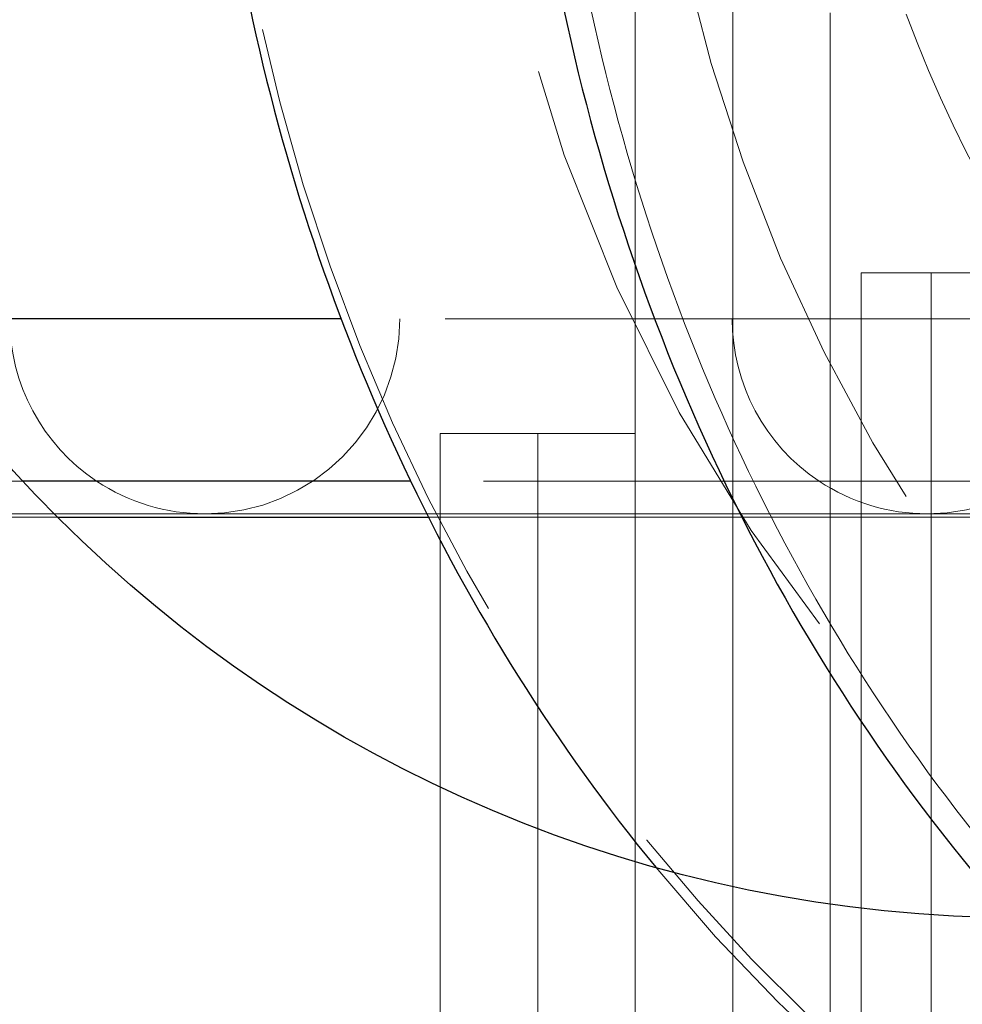
# Model space of a CAD drawing. Units: millimetres. Extents: x -210 to 210, y -148 to 148.
# Drawn here: x -23 to -17, y -103 to -97 of the extents above; entities that cross this region are included whole.
import ezdxf

# ---------------------------------------------------------------- set-up
doc = ezdxf.new("R2010")
doc.units = ezdxf.units.MM
for name, pattern in [('Ciągła0.30mm', [0]), ('Liniakreskowa', [5.8, 4, -1.8]), ('Liniawymiarowa0.15', [0])]:
    doc.linetypes.add(name, pattern=pattern)
doc.layers.add('Liniewidoków', color=7, linetype='Ciągła0.30mm', lineweight=0)
doc.layers.add('Wymiary', color=7, linetype='Ciągła0.30mm', lineweight=0)

msp = doc.modelspace()

# ---------------------------------------------------------------- linework, layer by layer
at = {"layer": 'Liniewidoków', "color": 7, "linetype": 'Ciągła0.30mm', "lineweight": 30}
for p, q in [((-21.20326, -98.99124), (-24.07064, -98.99124)), ((-20.75753, -100.03189), (-23.24321, -100.03189)), ((-23.02029, -100.26355), (-20.64331, -100.26355))]:
    msp.add_line(p, q, dxfattribs=at)
msp.add_circle((-16.82781, -94.08167), 8.75, dxfattribs=at)
for centre, start_param, end_param in [((-11.49989, -94.08002), 1.8095535, 2.3294877), ((-9.49034, -94.08002), 1.811509, 2.3665552)]:
    msp.add_ellipse(centre, major_axis=(0, 12.25), ratio=0.8646427, start_param=start_param, end_param=end_param, dxfattribs=at)
at = {"layer": 'Liniewidoków', "color": 7, "linetype": 'Liniawymiarowa0.15', "lineweight": 15}
msp.add_ellipse((-9.42754, -94.08002), major_axis=(0, 12.125), ratio=0.8646427, start_param=1.8142997, end_param=2.3770354, dxfattribs=at)
at = {"layer": 'Wymiary', "color": 7, "linetype": 'Liniakreskowa', "lineweight": 9}
for p, q in [((-19.31776, -97.00836), (-19.31776, -98.99124)), ((-18.69276, -97.01927), (-18.69276, -98.99124)), ((-18.69276, -98.99124), (-18.69276, -97.01927)), ((-18.06776, -98.99124), (-18.06776, -97.03018)), ((-17.8703, -98.69705), (-17.8703, -98.99124)), ((-16.74149, -98.69705), (-17.8703, -98.69705)), ((-17.42068, -98.69705), (-17.42068, -100.26355)), ((-16.53505, -98.99124), (-21.20326, -98.99124)), ((-19.31776, -98.99124), (-19.31776, -99.72708)), ((-18.69276, -98.99124), (-18.69276, -99.08786)), ((-18.69276, -99.08786), (-18.69276, -98.99124)), ((-18.06776, -100.03189), (-18.06776, -98.99124)), ((-17.8703, -98.99124), (-17.8703, -100.03189)), ((-18.69276, -99.08786), (-18.69276, -100.03189)), ((-18.69276, -100.03189), (-18.69276, -99.08786)), ((-19.44684, -99.72708), (-20.56776, -99.72708)), ((-20.56776, -99.72708), (-20.56776, -100.03189)), ((-19.94276, -99.72708), (-19.94276, -100.26355)), ((-19.94276, -99.72708), (-19.94276, -100.26355)), ((-19.31776, -99.72708), (-19.44684, -99.72708)), ((-19.31776, -100.03189), (-19.31776, -99.72708)), ((-19.31776, -99.72708), (-19.31776, -100.03189)), ((-23.24321, -100.03189), (-24.69203, -100.03189)), ((-16.29066, -100.03189), (-20.75753, -100.03189)), ((-20.56776, -100.03189), (-20.56776, -100.26355)), ((-19.31776, -100.06323), (-19.31776, -100.03189)), ((-19.31776, -100.03189), (-19.31776, -100.06323)), ((-18.69276, -100.03189), (-18.69276, -100.222)), ((-18.69276, -100.222), (-18.69276, -100.03189)), ((-18.06776, -100.07592), (-18.06776, -100.03189)), ((-17.8703, -100.03189), (-17.8703, -100.1672)), ((-19.31776, -100.26355), (-19.31776, -100.06323)), ((-19.31776, -100.06323), (-19.31776, -100.26355)), ((-18.06776, -100.22314), (-18.06776, -100.07592)), ((-17.8703, -100.1672), (-17.8703, -100.26355)), ((-78.42031, -100.24124), (-7.30529, -100.24124)), ((-73.16146, -100.24124), (-12.56413, -100.24124)), ((-73.16146, -100.24124), (-12.56413, -100.24124)), ((-68.2791, -100.24124), (-17.4465, -100.24124)), ((-68.2791, -100.24124), (-17.4465, -100.24124)), ((-63.64812, -100.24124), (-22.07747, -100.24124)), ((-63.64812, -100.24124), (-22.07747, -100.24124)), ((-26.22106, -100.24124), (-22.07747, -100.24124)), ((-22.07747, -100.24124), (-17.4465, -100.24124)), ((-18.69276, -100.222), (-18.69276, -100.26355)), ((-18.69276, -100.26355), (-18.69276, -100.222)), ((-18.06776, -100.26355), (-18.06776, -100.22314)), ((-17.4465, -100.24124), (-12.56413, -100.24124)), ((-24.69203, -100.26355), (-23.02029, -100.26355)), ((-20.64331, -100.26355), (-16.2658, -100.26355)), ((-20.56776, -100.26355), (-20.56776, -100.41062)), ((-19.94276, -100.26355), (-19.94276, -120.10208)), ((-19.94276, -100.26355), (-19.94276, -120.10209)), ((-19.31776, -102.34498), (-19.31776, -100.26355)), ((-19.31776, -100.26355), (-19.31776, -102.34498)), ((-18.69276, -100.26355), (-18.69276, -102.63061)), ((-18.69276, -102.63061), (-18.69276, -100.26355)), ((-18.06776, -102.74336), (-18.06776, -100.26355)), ((-17.8703, -100.26355), (-17.8703, -102.76934)), ((-17.42068, -100.26355), (-17.42068, -119.00155)), ((-20.56776, -100.41062), (-20.56776, -101.99212)), ((-20.56776, -101.99212), (-20.56776, -118.85208)), ((-19.31776, -102.46991), (-19.31776, -102.34498)), ((-19.31776, -102.34498), (-19.31776, -102.46991)), ((-19.31776, -120.10208), (-19.31776, -102.46991)), ((-19.31776, -102.46991), (-19.31776, -120.10208)), ((-18.69276, -102.63061), (-18.69276, -103.07215)), ((-18.69276, -103.07215), (-18.69276, -102.63061)), ((-18.06776, -103.69056), (-18.06776, -102.74336)), ((-17.8703, -102.76934), (-17.8703, -103.86673)), ((-18.69276, -103.07215), (-18.69276, -120.10208)), ((-18.69276, -120.10208), (-18.69276, -103.07215))]:
    msp.add_line(p, q, dxfattribs=at)
for centre, start, end in [((-22.07747, -98.99124), 180, 236.358718), ((-22.07747, -98.99124), 270, 0), ((-17.4465, -98.99124), 180, 236.358718), ((-17.4465, -98.99124), 270, 0), ((-22.07747, -98.99124), 236.358718, 270), ((-17.4465, -98.99124), 236.358718, 270)]:
    msp.add_arc(centre, 1.25, start, end, dxfattribs=at)
for centre, major_axis, start_param, end_param in [((-11.56269, -94.08002), (0, 12.125), 5.030615, 9.424778), ((-10.43232, -94.08002), (0, 10.25), 0, 3.1415927), ((-11.56269, -94.08002), (0, 10.25), 0.1129246, 3.0541892), ((-11.56269, -94.08002), (0, 7.5625), 1.972764, 2.3903147), ((-11.49989, -94.08002), (0, 12.25), 2.3294877, 3.1415927)]:
    msp.add_ellipse(centre, major_axis=major_axis, ratio=0.8646427, start_param=start_param, end_param=end_param, dxfattribs=at)

doc.saveas('drawing.dxf')
